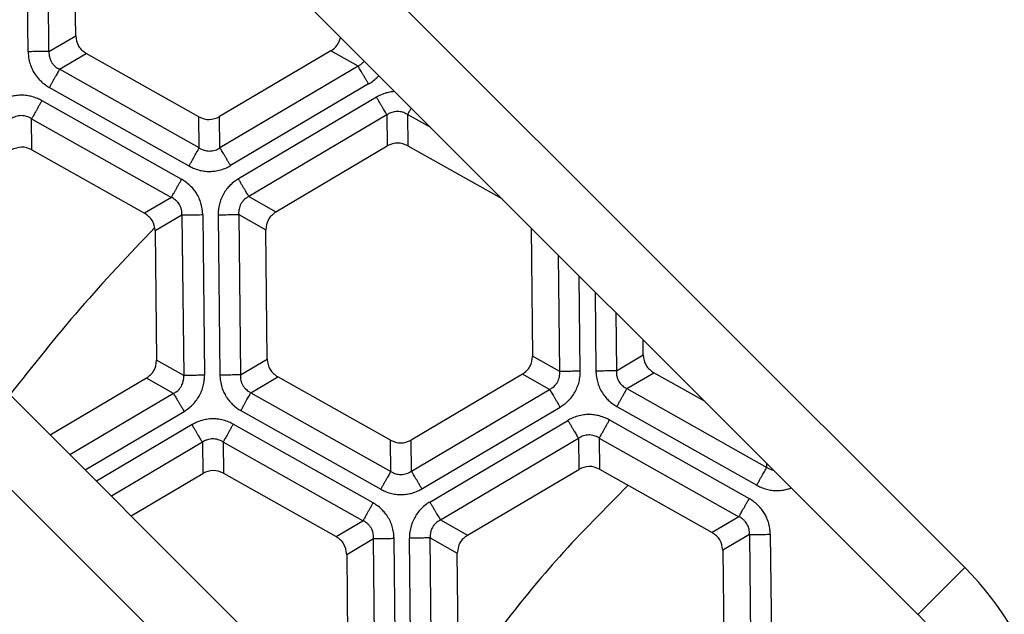
# Model space of a CAD drawing. Units: millimetres. Extents: x -668 to -140, y -123 to 738.
# Drawn here: x -437 to -415, y 149 to 162 of the extents above; entities that cross this region are included whole.
import ezdxf

# ---------------------------------------------------------------- set-up
doc = ezdxf.new("R2010")
doc.units = ezdxf.units.MM

# ---------------------------------------------------------------- blocks, each defined once
blk = doc.blocks.new('Klappeneinsatz-11079', base_point=(-456.571, 73.376))
at = {"color": 7, "linetype": 'Continuous'}
for points, knots in [([(-434.268, 157.724), (-434.842, 157.118), (-435.99, 155.904), (-437.027, 154.594), (-437.546, 153.939)], [0, 0, 0, 0, 2.501603, 5.009068, 5.009068, 5.009068, 5.009068]), ([(-423.568, 151.89), (-424.096, 151.36), (-425.086, 150.366), (-426.161, 149.052), (-426.902, 148.068), (-427.232, 147.594), (-427.394, 147.361)], [0, 0, 0, 0, 2.24312, 4.205525, 5.085622, 5.937999, 5.937999, 5.937999, 5.937999])]:
    blk.add_open_spline(points, degree=3, knots=knots, dxfattribs=at)
blk = doc.blocks.new('05100_4E-Klappeneinsatz_1', base_point=(-456.571, 73.376))
blk.add_blockref('Klappeneinsatz-11079', (-456.571, 73.376))
blk = doc.blocks.new('Sandfang-Terra', base_point=(-463.145, 66.829))
at = {"color": 7, "linetype": 'Continuous'}
for p, q in [((-437.132, 161.697), (-437.172, 165.323)), ((-436.663, 161.702), (-436.702, 165.328)), ((-436.058, 162.06), (-436.09, 164.983)), ((-436.663, 161.702), (-436.058, 162.06)), ((-436.424, 161.3), (-435.82, 161.657)), ((-433.272, 160.223), (-435.82, 161.657)), ((-430.288, 161.717), (-432.804, 160.228)), ((-429.676, 161.372), (-430.288, 161.717)), ((-429.676, 161.372), (-432.797, 159.526)), ((-433.265, 159.521), (-436.424, 161.3)), ((-429.437, 160.968), (-432.557, 159.121)), ((-433.495, 159.111), (-436.655, 160.89)), ((-436.824, 160.59), (-433.664, 158.811)), ((-429.258, 160.668), (-432.381, 158.82)), ((-429.023, 160.27), (-432.145, 158.422)), ((-429.023, 160.27), (-429.015, 159.565)), ((-428.555, 160.275), (-428.547, 159.57)), ((-428.031, 159.98), (-428.555, 160.275)), ((-437.054, 160.181), (-433.895, 158.402)), ((-437.046, 159.479), (-437.054, 160.181)), ((-433.265, 159.521), (-433.272, 160.223)), ((-432.797, 159.526), (-432.804, 160.228)), ((-437.046, 159.479), (-434.499, 158.044)), ((-431.531, 158.076), (-429.015, 159.565)), ((-428.547, 159.57), (-426.429, 158.378)), ((-433.895, 158.402), (-434.499, 158.044)), ((-432.145, 158.422), (-431.531, 158.076)), ((-433.656, 157.999), (-434.261, 157.642)), ((-433.656, 157.999), (-433.617, 154.374)), ((-433.186, 158.004), (-433.147, 154.379)), ((-432.837, 158.009), (-432.798, 154.381)), ((-432.374, 158.014), (-432.335, 154.386)), ((-432.374, 158.014), (-431.761, 157.668)), ((-434.261, 157.642), (-434.229, 154.718)), ((-431.729, 154.745), (-431.761, 157.668)), ((-425.761, 157.71), (-425.73, 154.81)), ((-425.116, 154.464), (-425.144, 157.093)), ((-424.653, 154.469), (-424.676, 156.625)), ((-424.318, 156.267), (-424.299, 154.473)), ((-423.85, 155.799), (-423.836, 154.478)), ((-423.23, 154.837), (-423.233, 155.182)), ((-433.617, 154.374), (-434.229, 154.718)), ((-432.335, 154.386), (-431.729, 154.745)), ((-425.116, 154.464), (-425.73, 154.81)), ((-423.836, 154.478), (-423.23, 154.837)), ((-434.459, 154.31), (-436.632, 153.024)), ((-433.847, 153.966), (-434.459, 154.31)), ((-432.097, 153.983), (-431.491, 154.342)), ((-428.943, 152.908), (-431.491, 154.342)), ((-425.959, 154.402), (-428.475, 152.913)), ((-425.345, 154.056), (-425.959, 154.402)), ((-423.597, 154.075), (-422.991, 154.434)), ((-421.832, 153.781), (-422.991, 154.434)), ((-428.468, 152.209), (-425.345, 154.056)), ((-423.597, 154.075), (-420.436, 152.295)), ((-433.847, 153.966), (-436.188, 152.58)), ((-432.097, 153.983), (-428.936, 152.203)), ((-432.324, 153.58), (-429.163, 151.8)), ((-428.232, 151.81), (-425.11, 153.658)), ((-423.825, 153.672), (-420.663, 151.892)), ((-435.845, 152.237), (-433.607, 153.561)), ((-428.053, 151.51), (-424.933, 153.357)), ((-423.995, 153.367), (-420.835, 151.588)), ((-433.429, 153.261), (-435.59, 151.982)), ((-429.337, 151.491), (-432.498, 153.271)), ((-428.936, 152.203), (-428.943, 152.908)), ((-428.468, 152.209), (-428.475, 152.913)), ((-427.814, 151.106), (-424.693, 152.953)), ((-424.693, 152.953), (-424.686, 152.25)), ((-424.225, 152.958), (-424.218, 152.255)), ((-424.225, 152.958), (-421.066, 151.179)), ((-433.193, 152.863), (-435.252, 151.645)), ((-433.193, 152.863), (-433.185, 152.159)), ((-429.564, 151.088), (-432.725, 152.868)), ((-432.725, 152.868), (-432.717, 152.164)), ((-427.202, 150.761), (-424.686, 152.25)), ((-424.218, 152.255), (-421.67, 150.821)), ((-420.436, 152.295), (-420.437, 152.386)), ((-434.807, 151.199), (-433.185, 152.159)), ((-432.717, 152.164), (-430.17, 150.729)), ((-421.066, 151.179), (-421.67, 150.821)), ((-430.17, 150.729), (-429.564, 151.088)), ((-427.814, 151.106), (-427.202, 150.761)), ((-429.931, 150.327), (-429.325, 150.685)), ((-429.286, 147.058), (-429.325, 150.685)), ((-428.823, 147.063), (-428.862, 150.69)), ((-428.474, 147.067), (-428.513, 150.693)), ((-428.004, 147.072), (-428.044, 150.698)), ((-428.044, 150.698), (-427.432, 150.353)), ((-420.828, 150.776), (-421.432, 150.418)), ((-420.828, 150.776), (-420.789, 147.15)), ((-420.358, 150.781), (-420.319, 147.155)), ((-429.931, 150.327), (-429.9, 147.403)), ((-427.4, 147.43), (-427.432, 150.353)), ((-421.432, 150.418), (-421.4, 147.495))]:
    blk.add_line(p, q, dxfattribs=at)
for points in [[(-436.058, 162.06), (-436.046, 161.977), (-436.021, 161.81), (-435.887, 161.708), (-435.82, 161.657)], [(-433.272, 160.223), (-433.194, 160.192), (-433.037, 160.13), (-432.882, 160.195), (-432.804, 160.228)], [(-428.547, 159.57), (-428.625, 159.601), (-428.782, 159.663), (-428.937, 159.598), (-429.015, 159.565)], [(-437.046, 159.479), (-437.125, 159.51), (-437.282, 159.571), (-437.437, 159.506), (-437.515, 159.474)], [(-434.261, 157.642), (-434.273, 157.725), (-434.298, 157.891), (-434.432, 157.993), (-434.499, 158.044)], [(-431.531, 158.076), (-431.597, 158.024), (-431.729, 157.919), (-431.75, 157.752), (-431.761, 157.668)], [(-434.459, 154.31), (-434.393, 154.363), (-434.261, 154.468), (-434.24, 154.635), (-434.229, 154.718)], [(-431.729, 154.745), (-431.717, 154.662), (-431.692, 154.495), (-431.558, 154.393), (-431.491, 154.342)], [(-425.959, 154.402), (-425.893, 154.454), (-425.762, 154.559), (-425.74, 154.726), (-425.73, 154.81)], [(-423.23, 154.837), (-423.217, 154.753), (-423.192, 154.587), (-423.058, 154.485), (-422.991, 154.434)], [(-428.943, 152.908), (-428.865, 152.877), (-428.708, 152.815), (-428.553, 152.88), (-428.475, 152.913)], [(-424.218, 152.255), (-424.296, 152.286), (-424.453, 152.348), (-424.608, 152.283), (-424.686, 152.25)], [(-432.717, 152.164), (-432.796, 152.195), (-432.952, 152.256), (-433.108, 152.191), (-433.185, 152.159)], [(-429.931, 150.327), (-429.944, 150.41), (-429.969, 150.576), (-430.103, 150.678), (-430.17, 150.729)], [(-427.202, 150.761), (-427.268, 150.709), (-427.4, 150.604), (-427.421, 150.437), (-427.432, 150.353)], [(-421.432, 150.418), (-421.444, 150.501), (-421.469, 150.668), (-421.603, 150.77), (-421.67, 150.821)]]:
    blk.add_open_spline(points, degree=3, dxfattribs=at)
for points, knots in [([(-430.288, 161.717), (-430.236, 161.756), (-430.131, 161.834), (-430.09, 161.957), (-430.069, 162.018)], [0, 0, 0, 0, 0.1918826, 0.380636, 0.380636, 0.380636, 0.380636]), ([(-436.663, 161.702), (-436.673, 161.702), (-436.696, 161.702), (-436.737, 161.702), (-436.788, 161.701), (-436.848, 161.7), (-436.915, 161.7), (-436.986, 161.699), (-437.059, 161.698), (-437.108, 161.698), (-437.132, 161.697)], [0, 0, 0, 0, 0.0299885, 0.0709606, 0.1224334, 0.1830581, 0.2507717, 0.3229748, 0.3968813, 0.4698463, 0.4698463, 0.4698463, 0.4698463]), ([(-437.132, 161.697), (-437.131, 161.663), (-437.128, 161.582), (-437.102, 161.456), (-437.059, 161.333), (-437, 161.219), (-436.932, 161.122), (-436.845, 161.027), (-436.755, 160.951), (-436.685, 160.908), (-436.655, 160.89)], [0, 0, 0, 0, 0.1022603, 0.2439632, 0.3837718, 0.4913919, 0.6269476, 0.738494, 0.8761982, 0.9821513, 0.9821513, 0.9821513, 0.9821513]), ([(-436.663, 161.702), (-436.663, 161.678), (-436.663, 161.637), (-436.653, 161.578), (-436.636, 161.521), (-436.608, 161.463), (-436.57, 161.41), (-436.529, 161.368), (-436.482, 161.33), (-436.445, 161.311), (-436.424, 161.3)], [0, 0, 0, 0, 0.0714748, 0.1247038, 0.1798408, 0.2486295, 0.3170928, 0.3723848, 0.4266701, 0.4969412, 0.4969412, 0.4969412, 0.4969412]), ([(-429.676, 161.372), (-429.656, 161.384), (-429.619, 161.404), (-429.58, 161.438), (-429.554, 161.463), (-429.542, 161.478), (-429.536, 161.485)], [0, 0, 0, 0, 0.0714748, 0.1247038, 0.1539747, 0.181158, 0.181158, 0.181158, 0.181158]), ([(-429.437, 160.968), (-429.449, 160.989), (-429.474, 161.031), (-429.512, 161.094), (-429.548, 161.155), (-429.582, 161.213), (-429.612, 161.264), (-429.638, 161.308), (-429.659, 161.343), (-429.671, 161.364), (-429.676, 161.372)], [0, 0, 0, 0, 0.072965, 0.1468715, 0.2190746, 0.2867882, 0.3474129, 0.3988858, 0.4398578, 0.4698463, 0.4698463, 0.4698463, 0.4698463]), ([(-436.424, 161.3), (-436.429, 161.291), (-436.441, 161.27), (-436.461, 161.235), (-436.486, 161.19), (-436.515, 161.138), (-436.548, 161.08), (-436.583, 161.018), (-436.619, 160.954), (-436.643, 160.911), (-436.655, 160.89)], [0, 0, 0, 0, 0.0299885, 0.0709606, 0.1224334, 0.1830581, 0.2507717, 0.3229748, 0.3968813, 0.4698463, 0.4698463, 0.4698463, 0.4698463]), ([(-429.437, 160.968), (-429.408, 160.986), (-429.339, 161.03), (-429.271, 161.09), (-429.226, 161.137), (-429.214, 161.15), (-429.208, 161.157)], [0, 0, 0, 0, 0.1022603, 0.2439632, 0.2714304, 0.2979544, 0.2979544, 0.2979544, 0.2979544]), ([(-436.824, 160.59), (-436.854, 160.606), (-436.926, 160.644), (-437.04, 160.683), (-437.168, 160.708), (-437.296, 160.716), (-437.422, 160.705), (-437.547, 160.677), (-437.659, 160.637), (-437.73, 160.597), (-437.761, 160.58)], [0, 0, 0, 0, 0.1022603, 0.2439632, 0.3605667, 0.4913988, 0.6269545, 0.738501, 0.8762051, 0.9821583, 0.9821583, 0.9821583, 0.9821583]), ([(-428.848, 160.797), (-428.877, 160.794), (-428.941, 160.788), (-429.048, 160.763), (-429.157, 160.724), (-429.228, 160.685), (-429.258, 160.668)], [0, 0, 0, 0, 0.0884039, 0.1918748, 0.3285312, 0.4337662, 0.4337662, 0.4337662, 0.4337662]), ([(-436.824, 160.59), (-436.835, 160.569), (-436.859, 160.527), (-436.895, 160.463), (-436.93, 160.401), (-436.963, 160.343), (-436.992, 160.29), (-437.018, 160.246), (-437.038, 160.21), (-437.049, 160.19), (-437.054, 160.181)], [0, 0, 0, 0, 0.072965, 0.1468715, 0.2190746, 0.2867882, 0.3474129, 0.3988858, 0.4398578, 0.4698463, 0.4698463, 0.4698463, 0.4698463]), ([(-429.023, 160.27), (-429.028, 160.278), (-429.039, 160.298), (-429.06, 160.333), (-429.086, 160.376), (-429.116, 160.427), (-429.149, 160.484), (-429.185, 160.544), (-429.222, 160.606), (-429.246, 160.647), (-429.258, 160.668)], [0, 0, 0, 0, 0.0295453, 0.0699119, 0.1206241, 0.1803528, 0.2470657, 0.3182018, 0.3910161, 0.4629028, 0.4629028, 0.4629028, 0.4629028]), ([(-437.054, 160.181), (-437.075, 160.193), (-437.11, 160.214), (-437.167, 160.235), (-437.225, 160.249), (-437.287, 160.253), (-437.351, 160.248), (-437.411, 160.232), (-437.47, 160.209), (-437.505, 160.187), (-437.522, 160.176)], [0, 0, 0, 0, 0.0714748, 0.1247038, 0.1798408, 0.2486295, 0.3100328, 0.3723896, 0.4356887, 0.4969491, 0.4969491, 0.4969491, 0.4969491]), ([(-428.555, 160.275), (-428.575, 160.287), (-428.611, 160.308), (-428.668, 160.329), (-428.725, 160.342), (-428.789, 160.347), (-428.854, 160.341), (-428.911, 160.326), (-428.967, 160.304), (-429.003, 160.282), (-429.023, 160.27)], [0, 0, 0, 0, 0.0714209, 0.1246713, 0.1798035, 0.2485706, 0.317021, 0.3723056, 0.4265986, 0.4968351, 0.4968351, 0.4968351, 0.4968351]), ([(-428.555, 160.275), (-428.552, 160.278), (-428.548, 160.286), (-428.54, 160.3), (-428.532, 160.315), (-428.522, 160.332), (-428.511, 160.352), (-428.499, 160.373), (-428.486, 160.397), (-428.477, 160.413), (-428.472, 160.421)], [0, 0, 0, 0, 0.0126934, 0.0278313, 0.045429, 0.0654605, 0.0878597, 0.1125162, 0.1392789, 0.1679555, 0.1679555, 0.1679555, 0.1679555]), ([(-433.495, 159.111), (-433.483, 159.132), (-433.459, 159.175), (-433.424, 159.239), (-433.389, 159.301), (-433.356, 159.359), (-433.326, 159.411), (-433.301, 159.456), (-433.281, 159.491), (-433.27, 159.512), (-433.265, 159.521)], [0, 0, 0, 0, 0.072965, 0.1468715, 0.2190746, 0.2867882, 0.3474129, 0.3988858, 0.4398578, 0.4698463, 0.4698463, 0.4698463, 0.4698463]), ([(-433.265, 159.521), (-433.244, 159.508), (-433.208, 159.487), (-433.152, 159.467), (-433.094, 159.453), (-433.034, 159.449), (-432.97, 159.454), (-432.909, 159.468), (-432.849, 159.493), (-432.814, 159.515), (-432.797, 159.526)], [0, 0, 0, 0, 0.0714748, 0.1247038, 0.1798408, 0.2486295, 0.3036402, 0.3723857, 0.4356848, 0.4969452, 0.4969452, 0.4969452, 0.4969452]), ([(-432.557, 159.121), (-432.57, 159.142), (-432.595, 159.184), (-432.632, 159.247), (-432.668, 159.308), (-432.702, 159.366), (-432.733, 159.418), (-432.759, 159.461), (-432.78, 159.497), (-432.792, 159.517), (-432.797, 159.526)], [0, 0, 0, 0, 0.072965, 0.1468715, 0.2190746, 0.2867882, 0.3474129, 0.3988858, 0.4398578, 0.4698463, 0.4698463, 0.4698463, 0.4698463]), ([(-433.495, 159.111), (-433.465, 159.095), (-433.393, 159.058), (-433.279, 159.019), (-433.151, 158.994), (-433.032, 158.987), (-432.906, 158.995), (-432.78, 159.022), (-432.66, 159.065), (-432.588, 159.104), (-432.557, 159.121)], [0, 0, 0, 0, 0.1022603, 0.2439632, 0.3595661, 0.4913982, 0.6003497, 0.7384986, 0.8762027, 0.9821559, 0.9821559, 0.9821559, 0.9821559]), ([(-433.895, 158.402), (-433.89, 158.411), (-433.878, 158.431), (-433.858, 158.467), (-433.833, 158.511), (-433.804, 158.564), (-433.771, 158.622), (-433.736, 158.684), (-433.7, 158.748), (-433.676, 158.79), (-433.664, 158.811)], [0, 0, 0, 0, 0.0299885, 0.0709606, 0.1224334, 0.1830581, 0.2507717, 0.3229748, 0.3968813, 0.4698463, 0.4698463, 0.4698463, 0.4698463]), ([(-433.186, 158.004), (-433.188, 158.038), (-433.191, 158.12), (-433.215, 158.238), (-433.257, 158.361), (-433.31, 158.468), (-433.381, 158.572), (-433.467, 158.668), (-433.564, 158.751), (-433.634, 158.793), (-433.664, 158.811)], [0, 0, 0, 0, 0.1022603, 0.2439632, 0.3595661, 0.4913982, 0.6003497, 0.7384986, 0.8762027, 0.9821559, 0.9821559, 0.9821559, 0.9821559]), ([(-432.381, 158.82), (-432.409, 158.802), (-432.477, 158.759), (-432.567, 158.68), (-432.652, 158.583), (-432.722, 158.477), (-432.776, 158.363), (-432.814, 158.241), (-432.835, 158.125), (-432.837, 158.044), (-432.837, 158.009)], [0, 0, 0, 0, 0.1016062, 0.2421837, 0.3564986, 0.4877485, 0.6223068, 0.732995, 0.8696514, 0.9748864, 0.9748864, 0.9748864, 0.9748864]), ([(-432.145, 158.422), (-432.15, 158.43), (-432.162, 158.45), (-432.182, 158.485), (-432.208, 158.528), (-432.238, 158.579), (-432.271, 158.636), (-432.307, 158.696), (-432.344, 158.758), (-432.368, 158.8), (-432.381, 158.82)], [0, 0, 0, 0, 0.0295453, 0.0699119, 0.1206241, 0.1803528, 0.2470657, 0.3182018, 0.3910161, 0.4629028, 0.4629028, 0.4629028, 0.4629028]), ([(-433.656, 157.999), (-433.656, 158.023), (-433.656, 158.065), (-433.667, 158.128), (-433.685, 158.185), (-433.712, 158.238), (-433.746, 158.288), (-433.79, 158.334), (-433.841, 158.374), (-433.878, 158.393), (-433.895, 158.402)], [0, 0, 0, 0, 0.0714748, 0.1247038, 0.1932026, 0.2486311, 0.3036419, 0.3723874, 0.4395706, 0.4969442, 0.4969442, 0.4969442, 0.4969442]), ([(-432.145, 158.422), (-432.166, 158.41), (-432.202, 158.39), (-432.25, 158.349), (-432.29, 158.306), (-432.324, 158.254), (-432.351, 158.198), (-432.367, 158.141), (-432.376, 158.079), (-432.375, 158.038), (-432.374, 158.014)], [0, 0, 0, 0, 0.0714209, 0.1246713, 0.1876138, 0.2485757, 0.3099791, 0.3723154, 0.4266085, 0.4968449, 0.4968449, 0.4968449, 0.4968449]), ([(-433.186, 158.004), (-433.211, 158.004), (-433.26, 158.003), (-433.333, 158.003), (-433.404, 158.002), (-433.471, 158.001), (-433.531, 158.001), (-433.582, 158), (-433.623, 158), (-433.646, 157.999), (-433.656, 157.999)], [0, 0, 0, 0, 0.072965, 0.1468715, 0.2190746, 0.2867882, 0.3474129, 0.3988858, 0.4398578, 0.4698463, 0.4698463, 0.4698463, 0.4698463]), ([(-432.837, 158.009), (-432.813, 158.009), (-432.765, 158.01), (-432.693, 158.011), (-432.623, 158.011), (-432.557, 158.012), (-432.498, 158.013), (-432.448, 158.013), (-432.408, 158.014), (-432.384, 158.014), (-432.374, 158.014)], [0, 0, 0, 0, 0.0718867, 0.144701, 0.2158371, 0.28255, 0.3422787, 0.3929909, 0.4333575, 0.4629028, 0.4629028, 0.4629028, 0.4629028]), ([(-425.345, 154.056), (-425.325, 154.068), (-425.288, 154.089), (-425.242, 154.127), (-425.202, 154.17), (-425.167, 154.222), (-425.14, 154.28), (-425.122, 154.34), (-425.114, 154.402), (-425.115, 154.444), (-425.116, 154.464)], [0, 0, 0, 0, 0.0714209, 0.1246713, 0.1798035, 0.2485706, 0.309974, 0.3723104, 0.43556, 0.496843, 0.496843, 0.496843, 0.496843]), ([(-424.653, 154.469), (-424.677, 154.469), (-424.725, 154.468), (-424.797, 154.468), (-424.867, 154.467), (-424.933, 154.466), (-424.992, 154.465), (-425.042, 154.465), (-425.083, 154.464), (-425.106, 154.464), (-425.116, 154.464)], [0, 0, 0, 0, 0.0718867, 0.144701, 0.2158371, 0.28255, 0.3422787, 0.3929909, 0.4333575, 0.4629028, 0.4629028, 0.4629028, 0.4629028]), ([(-425.11, 153.658), (-425.081, 153.676), (-425.013, 153.719), (-424.923, 153.798), (-424.838, 153.895), (-424.768, 154.001), (-424.714, 154.115), (-424.676, 154.237), (-424.655, 154.353), (-424.654, 154.434), (-424.653, 154.469)], [0, 0, 0, 0, 0.1016062, 0.2421837, 0.3564986, 0.4877485, 0.6223068, 0.732995, 0.8696514, 0.9748864, 0.9748864, 0.9748864, 0.9748864]), ([(-423.836, 154.478), (-423.846, 154.478), (-423.869, 154.478), (-423.909, 154.477), (-423.959, 154.477), (-424.018, 154.476), (-424.084, 154.475), (-424.155, 154.474), (-424.226, 154.474), (-424.275, 154.473), (-424.299, 154.473)], [0, 0, 0, 0, 0.0295453, 0.0699119, 0.1206241, 0.1803528, 0.2470657, 0.3182018, 0.3910161, 0.4629028, 0.4629028, 0.4629028, 0.4629028]), ([(-424.299, 154.473), (-424.297, 154.439), (-424.294, 154.358), (-424.27, 154.241), (-424.229, 154.119), (-424.172, 154.005), (-424.1, 153.902), (-424.014, 153.808), (-423.924, 153.732), (-423.855, 153.69), (-423.825, 153.672)], [0, 0, 0, 0, 0.1016062, 0.2421837, 0.3564986, 0.4877485, 0.6223068, 0.732995, 0.8696514, 0.9748864, 0.9748864, 0.9748864, 0.9748864]), ([(-423.836, 154.478), (-423.836, 154.454), (-423.836, 154.412), (-423.825, 154.349), (-423.807, 154.292), (-423.78, 154.239), (-423.746, 154.189), (-423.705, 154.146), (-423.655, 154.106), (-423.618, 154.086), (-423.597, 154.075)], [0, 0, 0, 0, 0.0714209, 0.1246713, 0.193166, 0.2485722, 0.3035734, 0.3723081, 0.4266012, 0.4968376, 0.4968376, 0.4968376, 0.4968376]), ([(-433.847, 153.966), (-433.826, 153.977), (-433.79, 153.998), (-433.741, 154.038), (-433.701, 154.082), (-433.668, 154.132), (-433.642, 154.187), (-433.625, 154.244), (-433.615, 154.308), (-433.616, 154.35), (-433.617, 154.374)], [0, 0, 0, 0, 0.0714748, 0.1247038, 0.1876843, 0.2486346, 0.3036453, 0.3723908, 0.4266762, 0.4969472, 0.4969472, 0.4969472, 0.4969472]), ([(-433.147, 154.379), (-433.172, 154.378), (-433.221, 154.378), (-433.294, 154.377), (-433.365, 154.376), (-433.432, 154.376), (-433.492, 154.375), (-433.543, 154.374), (-433.583, 154.374), (-433.607, 154.374), (-433.617, 154.374)], [0, 0, 0, 0, 0.072965, 0.1468715, 0.2190746, 0.2867882, 0.3474129, 0.3988858, 0.4398578, 0.4698463, 0.4698463, 0.4698463, 0.4698463]), ([(-433.607, 153.561), (-433.579, 153.58), (-433.51, 153.623), (-433.419, 153.703), (-433.334, 153.801), (-433.265, 153.905), (-433.211, 154.019), (-433.171, 154.142), (-433.15, 154.262), (-433.148, 154.343), (-433.147, 154.379)], [0, 0, 0, 0, 0.1022603, 0.2439632, 0.3595661, 0.4913982, 0.6168839, 0.7385058, 0.8762099, 0.982163, 0.982163, 0.982163, 0.982163]), ([(-432.335, 154.386), (-432.345, 154.386), (-432.368, 154.386), (-432.409, 154.386), (-432.459, 154.385), (-432.518, 154.384), (-432.584, 154.384), (-432.654, 154.383), (-432.726, 154.382), (-432.774, 154.382), (-432.798, 154.381)], [0, 0, 0, 0, 0.0295453, 0.0699119, 0.1206241, 0.1803528, 0.2470657, 0.3182018, 0.3910161, 0.4629028, 0.4629028, 0.4629028, 0.4629028]), ([(-432.798, 154.381), (-432.797, 154.347), (-432.793, 154.267), (-432.768, 154.142), (-432.725, 154.02), (-432.668, 153.91), (-432.602, 153.813), (-432.516, 153.719), (-432.423, 153.64), (-432.354, 153.598), (-432.324, 153.58)], [0, 0, 0, 0, 0.1016062, 0.2421837, 0.3809013, 0.4877425, 0.6122532, 0.7329944, 0.8696508, 0.9748858, 0.9748858, 0.9748858, 0.9748858]), ([(-432.335, 154.386), (-432.336, 154.362), (-432.336, 154.321), (-432.326, 154.262), (-432.308, 154.205), (-432.28, 154.147), (-432.243, 154.094), (-432.201, 154.052), (-432.154, 154.014), (-432.118, 153.995), (-432.097, 153.983)], [0, 0, 0, 0, 0.0714209, 0.1246713, 0.1798035, 0.2485706, 0.317021, 0.3723056, 0.4265986, 0.4968351, 0.4968351, 0.4968351, 0.4968351]), ([(-425.345, 154.056), (-425.34, 154.048), (-425.329, 154.028), (-425.308, 153.993), (-425.282, 153.95), (-425.252, 153.899), (-425.219, 153.842), (-425.183, 153.782), (-425.146, 153.72), (-425.122, 153.679), (-425.11, 153.658)], [0, 0, 0, 0, 0.0295453, 0.0699119, 0.1206241, 0.1803528, 0.2470657, 0.3182018, 0.3910161, 0.4629028, 0.4629028, 0.4629028, 0.4629028]), ([(-423.825, 153.672), (-423.813, 153.693), (-423.789, 153.735), (-423.754, 153.797), (-423.719, 153.859), (-423.687, 153.916), (-423.658, 153.967), (-423.633, 154.011), (-423.614, 154.046), (-423.602, 154.067), (-423.597, 154.075)], [0, 0, 0, 0, 0.0718867, 0.144701, 0.2158371, 0.28255, 0.3422787, 0.3929909, 0.4333575, 0.4629028, 0.4629028, 0.4629028, 0.4629028]), ([(-433.847, 153.966), (-433.842, 153.957), (-433.83, 153.937), (-433.809, 153.902), (-433.783, 153.858), (-433.752, 153.806), (-433.718, 153.749), (-433.682, 153.687), (-433.645, 153.624), (-433.62, 153.582), (-433.607, 153.561)], [0, 0, 0, 0, 0.0299885, 0.0709606, 0.1224334, 0.1830581, 0.2507717, 0.3229748, 0.3968813, 0.4698463, 0.4698463, 0.4698463, 0.4698463]), ([(-432.324, 153.58), (-432.312, 153.601), (-432.289, 153.643), (-432.253, 153.706), (-432.219, 153.767), (-432.187, 153.824), (-432.158, 153.876), (-432.133, 153.92), (-432.113, 153.955), (-432.102, 153.975), (-432.097, 153.983)], [0, 0, 0, 0, 0.0718867, 0.144701, 0.2158371, 0.28255, 0.3422787, 0.3929909, 0.4333575, 0.4629028, 0.4629028, 0.4629028, 0.4629028]), ([(-432.498, 153.271), (-432.528, 153.287), (-432.599, 153.325), (-432.72, 153.365), (-432.847, 153.389), (-432.974, 153.395), (-433.092, 153.385), (-433.216, 153.357), (-433.327, 153.317), (-433.398, 153.278), (-433.429, 153.261)], [0, 0, 0, 0, 0.1016062, 0.2421837, 0.3809013, 0.4877425, 0.6223008, 0.732989, 0.8696454, 0.9748804, 0.9748804, 0.9748804, 0.9748804]), ([(-423.995, 153.367), (-424.025, 153.383), (-424.097, 153.421), (-424.212, 153.459), (-424.339, 153.484), (-424.458, 153.492), (-424.584, 153.483), (-424.71, 153.456), (-424.831, 153.413), (-424.902, 153.374), (-424.933, 153.357)], [0, 0, 0, 0, 0.1022603, 0.2439632, 0.3605667, 0.4913988, 0.6003503, 0.7384992, 0.8762033, 0.9821564, 0.9821564, 0.9821564, 0.9821564]), ([(-424.933, 153.357), (-424.92, 153.336), (-424.895, 153.294), (-424.858, 153.231), (-424.822, 153.17), (-424.788, 153.112), (-424.757, 153.061), (-424.731, 153.017), (-424.711, 152.982), (-424.699, 152.961), (-424.693, 152.953)], [0, 0, 0, 0, 0.072965, 0.1468715, 0.2190746, 0.2867882, 0.3474129, 0.3988858, 0.4398578, 0.4698463, 0.4698463, 0.4698463, 0.4698463]), ([(-423.995, 153.367), (-424.007, 153.346), (-424.031, 153.303), (-424.067, 153.24), (-424.102, 153.177), (-424.134, 153.119), (-424.164, 153.067), (-424.189, 153.023), (-424.209, 152.987), (-424.221, 152.966), (-424.225, 152.958)], [0, 0, 0, 0, 0.072965, 0.1468715, 0.2190746, 0.2867882, 0.3474129, 0.3988858, 0.4398578, 0.4698463, 0.4698463, 0.4698463, 0.4698463]), ([(-433.193, 152.863), (-433.198, 152.872), (-433.21, 152.892), (-433.23, 152.926), (-433.256, 152.969), (-433.286, 153.02), (-433.32, 153.077), (-433.355, 153.137), (-433.392, 153.199), (-433.417, 153.241), (-433.429, 153.261)], [0, 0, 0, 0, 0.0295453, 0.0699119, 0.1206241, 0.1803528, 0.2470657, 0.3182018, 0.3910161, 0.4629028, 0.4629028, 0.4629028, 0.4629028]), ([(-432.498, 153.271), (-432.51, 153.251), (-432.533, 153.209), (-432.569, 153.146), (-432.603, 153.085), (-432.635, 153.027), (-432.664, 152.976), (-432.689, 152.932), (-432.709, 152.897), (-432.72, 152.877), (-432.725, 152.868)], [0, 0, 0, 0, 0.0718867, 0.144701, 0.2158371, 0.28255, 0.3422787, 0.3929909, 0.4333575, 0.4629028, 0.4629028, 0.4629028, 0.4629028]), ([(-432.725, 152.868), (-432.746, 152.88), (-432.781, 152.901), (-432.842, 152.924), (-432.9, 152.936), (-432.96, 152.94), (-433.02, 152.935), (-433.082, 152.92), (-433.142, 152.895), (-433.177, 152.873), (-433.193, 152.863)], [0, 0, 0, 0, 0.0714209, 0.1246713, 0.193166, 0.2485722, 0.3035734, 0.3723081, 0.4395148, 0.4968381, 0.4968381, 0.4968381, 0.4968381]), ([(-424.225, 152.958), (-424.246, 152.97), (-424.282, 152.991), (-424.343, 153.013), (-424.401, 153.026), (-424.462, 153.029), (-424.522, 153.024), (-424.58, 153.01), (-424.638, 152.987), (-424.674, 152.965), (-424.693, 152.953)], [0, 0, 0, 0, 0.0714748, 0.1247038, 0.1932026, 0.2486311, 0.3100345, 0.3723913, 0.4266766, 0.4969476, 0.4969476, 0.4969476, 0.4969476]), ([(-420.663, 151.892), (-420.652, 151.913), (-420.628, 151.955), (-420.593, 152.017), (-420.558, 152.079), (-420.526, 152.136), (-420.497, 152.187), (-420.472, 152.231), (-420.452, 152.266), (-420.441, 152.286), (-420.436, 152.295)], [0, 0, 0, 0, 0.0718867, 0.144701, 0.2158371, 0.28255, 0.3422787, 0.3929909, 0.4333575, 0.4629028, 0.4629028, 0.4629028, 0.4629028]), ([(-420.436, 152.295), (-420.416, 152.283), (-420.38, 152.262), (-420.334, 152.245), (-420.304, 152.237), (-420.29, 152.234), (-420.284, 152.232)], [0, 0, 0, 0, 0.0714209, 0.1246713, 0.1457837, 0.1658294, 0.1658294, 0.1658294, 0.1658294]), ([(-428.936, 152.203), (-428.94, 152.195), (-428.952, 152.175), (-428.972, 152.14), (-428.996, 152.096), (-429.025, 152.044), (-429.058, 151.987), (-429.092, 151.926), (-429.127, 151.863), (-429.151, 151.821), (-429.163, 151.8)], [0, 0, 0, 0, 0.0295453, 0.0699119, 0.1206241, 0.1803528, 0.2470657, 0.3182018, 0.3910161, 0.4629028, 0.4629028, 0.4629028, 0.4629028]), ([(-428.936, 152.203), (-428.915, 152.191), (-428.879, 152.17), (-428.823, 152.15), (-428.765, 152.136), (-428.703, 152.131), (-428.639, 152.137), (-428.578, 152.152), (-428.52, 152.176), (-428.485, 152.198), (-428.468, 152.209)], [0, 0, 0, 0, 0.0714209, 0.1246713, 0.1798035, 0.2485706, 0.309974, 0.3723104, 0.43556, 0.496843, 0.496843, 0.496843, 0.496843]), ([(-428.232, 151.81), (-428.244, 151.831), (-428.269, 151.872), (-428.305, 151.934), (-428.341, 151.995), (-428.375, 152.051), (-428.405, 152.102), (-428.43, 152.145), (-428.451, 152.18), (-428.463, 152.2), (-428.468, 152.209)], [0, 0, 0, 0, 0.0718867, 0.144701, 0.2158371, 0.28255, 0.3422787, 0.3929909, 0.4333575, 0.4629028, 0.4629028, 0.4629028, 0.4629028]), ([(-429.163, 151.8), (-429.133, 151.784), (-429.061, 151.747), (-428.947, 151.709), (-428.821, 151.684), (-428.694, 151.676), (-428.569, 151.687), (-428.445, 151.714), (-428.333, 151.754), (-428.263, 151.793), (-428.232, 151.81)], [0, 0, 0, 0, 0.1016062, 0.2421837, 0.3583488, 0.4877496, 0.6223078, 0.7329961, 0.8696525, 0.9748875, 0.9748875, 0.9748875, 0.9748875]), ([(-420.663, 151.892), (-420.633, 151.876), (-420.562, 151.839), (-420.448, 151.8), (-420.321, 151.775), (-420.194, 151.768), (-420.069, 151.778), (-419.977, 151.799), (-419.917, 151.817), (-419.893, 151.826), (-419.881, 151.83)], [0, 0, 0, 0, 0.1016062, 0.2421837, 0.3583488, 0.4877496, 0.6223078, 0.7329961, 0.7722811, 0.8096083, 0.8096083, 0.8096083, 0.8096083]), ([(-421.066, 151.179), (-421.061, 151.187), (-421.049, 151.208), (-421.029, 151.244), (-421.004, 151.288), (-420.975, 151.34), (-420.942, 151.398), (-420.907, 151.461), (-420.871, 151.524), (-420.847, 151.567), (-420.835, 151.588)], [0, 0, 0, 0, 0.0299885, 0.0709606, 0.1224334, 0.1830581, 0.2507717, 0.3229748, 0.3968813, 0.4698463, 0.4698463, 0.4698463, 0.4698463]), ([(-420.358, 150.781), (-420.359, 150.815), (-420.363, 150.896), (-420.388, 151.022), (-420.431, 151.145), (-420.486, 151.251), (-420.552, 151.349), (-420.638, 151.445), (-420.736, 151.528), (-420.805, 151.57), (-420.835, 151.588)], [0, 0, 0, 0, 0.1022603, 0.2439632, 0.3837718, 0.4913919, 0.6003434, 0.7384922, 0.8761964, 0.9821495, 0.9821495, 0.9821495, 0.9821495]), ([(-429.337, 151.491), (-429.348, 151.471), (-429.372, 151.429), (-429.407, 151.366), (-429.442, 151.305), (-429.474, 151.247), (-429.503, 151.196), (-429.528, 151.152), (-429.547, 151.117), (-429.559, 151.097), (-429.564, 151.088)], [0, 0, 0, 0, 0.0718867, 0.144701, 0.2158371, 0.28255, 0.3422787, 0.3929909, 0.4333575, 0.4629028, 0.4629028, 0.4629028, 0.4629028]), ([(-428.862, 150.69), (-428.864, 150.724), (-428.867, 150.805), (-428.891, 150.922), (-428.932, 151.044), (-428.989, 151.158), (-429.061, 151.261), (-429.147, 151.355), (-429.238, 151.431), (-429.307, 151.473), (-429.337, 151.491)], [0, 0, 0, 0, 0.1016062, 0.2421837, 0.3564986, 0.4877485, 0.6223068, 0.732995, 0.8696514, 0.9748864, 0.9748864, 0.9748864, 0.9748864]), ([(-428.053, 151.51), (-428.082, 151.492), (-428.151, 151.448), (-428.247, 151.363), (-428.332, 151.264), (-428.401, 151.157), (-428.451, 151.049), (-428.49, 150.927), (-428.511, 150.81), (-428.513, 150.728), (-428.513, 150.693)], [0, 0, 0, 0, 0.1022603, 0.2439632, 0.3837718, 0.4913919, 0.6269476, 0.738494, 0.8761982, 0.9821513, 0.9821513, 0.9821513, 0.9821513]), ([(-428.053, 151.51), (-428.041, 151.489), (-428.016, 151.447), (-427.979, 151.384), (-427.942, 151.323), (-427.908, 151.265), (-427.878, 151.214), (-427.852, 151.17), (-427.831, 151.135), (-427.819, 151.115), (-427.814, 151.106)], [0, 0, 0, 0, 0.072965, 0.1468715, 0.2190746, 0.2867882, 0.3474129, 0.3988858, 0.4398578, 0.4698463, 0.4698463, 0.4698463, 0.4698463]), ([(-420.828, 150.776), (-420.827, 150.8), (-420.827, 150.841), (-420.838, 150.905), (-420.856, 150.962), (-420.883, 151.015), (-420.917, 151.064), (-420.961, 151.111), (-421.012, 151.15), (-421.049, 151.17), (-421.066, 151.179)], [0, 0, 0, 0, 0.0714748, 0.1247038, 0.1932026, 0.2486311, 0.3036419, 0.3723874, 0.4395706, 0.4969442, 0.4969442, 0.4969442, 0.4969442]), ([(-429.325, 150.685), (-429.325, 150.709), (-429.325, 150.751), (-429.335, 150.81), (-429.352, 150.867), (-429.379, 150.923), (-429.416, 150.975), (-429.46, 151.021), (-429.51, 151.06), (-429.547, 151.079), (-429.564, 151.088)], [0, 0, 0, 0, 0.0714209, 0.1246713, 0.1798035, 0.2485706, 0.309974, 0.3723104, 0.4395171, 0.4968403, 0.4968403, 0.4968403, 0.4968403]), ([(-427.814, 151.106), (-427.835, 151.094), (-427.871, 151.074), (-427.919, 151.033), (-427.959, 150.99), (-427.993, 150.94), (-428.019, 150.884), (-428.036, 150.827), (-428.046, 150.763), (-428.044, 150.722), (-428.044, 150.698)], [0, 0, 0, 0, 0.0714748, 0.1247038, 0.1876843, 0.2486346, 0.3036453, 0.3723908, 0.4266762, 0.4969472, 0.4969472, 0.4969472, 0.4969472]), ([(-429.325, 150.685), (-429.315, 150.685), (-429.292, 150.686), (-429.252, 150.686), (-429.202, 150.687), (-429.143, 150.687), (-429.077, 150.688), (-429.007, 150.689), (-428.935, 150.689), (-428.886, 150.69), (-428.862, 150.69)], [0, 0, 0, 0, 0.0295453, 0.0699119, 0.1206241, 0.1803528, 0.2470657, 0.3182018, 0.3910161, 0.4629028, 0.4629028, 0.4629028, 0.4629028]), ([(-428.044, 150.698), (-428.054, 150.698), (-428.077, 150.698), (-428.118, 150.697), (-428.169, 150.697), (-428.229, 150.696), (-428.296, 150.695), (-428.367, 150.695), (-428.44, 150.694), (-428.489, 150.693), (-428.513, 150.693)], [0, 0, 0, 0, 0.0299885, 0.0709606, 0.1224334, 0.1830581, 0.2507717, 0.3229748, 0.3968813, 0.4698463, 0.4698463, 0.4698463, 0.4698463]), ([(-420.828, 150.776), (-420.818, 150.776), (-420.794, 150.776), (-420.753, 150.777), (-420.702, 150.777), (-420.642, 150.778), (-420.575, 150.779), (-420.504, 150.779), (-420.431, 150.78), (-420.382, 150.781), (-420.358, 150.781)], [0, 0, 0, 0, 0.0299885, 0.0709606, 0.1224334, 0.1830581, 0.2507717, 0.3229748, 0.3968813, 0.4698463, 0.4698463, 0.4698463, 0.4698463])]:
    blk.add_open_spline(points, degree=3, knots=knots, dxfattribs=at)
blk = doc.blocks.new('Gußrost_175x175-zu-HL3910G', base_point=(-490.379, 39.55))
at = {"color": 7, "linetype": 'Continuous'}
for p, q in [((-415.961, 150.031), (-442.124, 176.194)), ((-443.184, 175.133), (-417.021, 148.97)), ((-424.8, 141.192), (-450.963, 167.355)), ((-452.023, 166.294), (-425.86, 140.131)), ((-415.961, 150.031), (-417.021, 148.97))]:
    blk.add_line(p, q, dxfattribs=at)
for radius in [7, 5.5]:
    blk.add_arc((-420.911, 145.081), radius, 225, 45, dxfattribs=at)
blk = doc.blocks.new('HL3910G-aufgedrückt__15', base_point=(-497.879, 32.05))
blk.add_blockref('Gußrost_175x175-zu-HL3910G', (-490.379, 39.55))
blk = doc.blocks.new('HL3100THG-WEB-Zeichnung__26', base_point=(-653, -123))
for name, p in [('HL3910G-aufgedrückt__15', (-497.879, 32.05)), ('Sandfang-Terra', (-463.145, 66.829)), ('05100_4E-Klappeneinsatz_1', (-456.571, 73.376))]:
    blk.add_blockref(name, p)
blk = doc.blocks.new('Drfsicht2', base_point=(-403, 127))
blk.add_blockref('HL3100THG-WEB-Zeichnung__26', (-653, -123))

msp = doc.modelspace()

# ---------------------------------------------------------------- block references
msp.add_blockref('Drfsicht2', (-403, 127))

doc.saveas('drawing.dxf')
